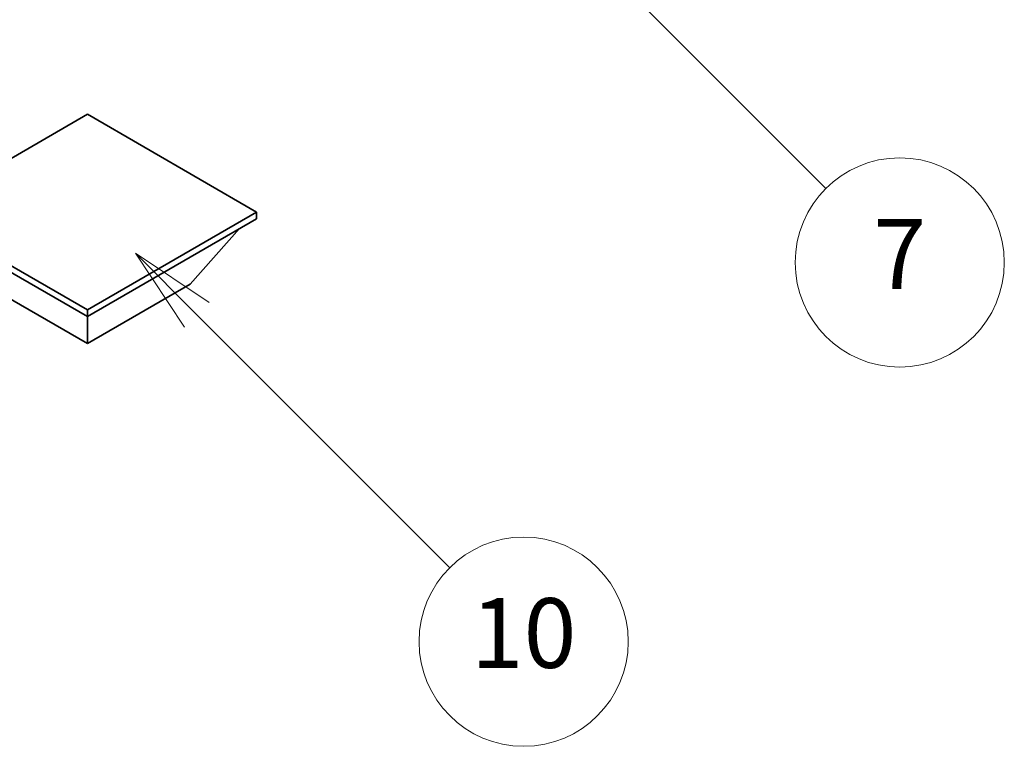
# Model space of a CAD drawing. Units: millimetres. Extents: x 0 to 9845, y 0 to 1264.
# Drawn here: x 256 to 341, y 422 to 484 of the extents above; entities that cross this region are included whole.
import ezdxf

# ---------------------------------------------------------------- set-up
doc = ezdxf.new("R2010")
doc.units = ezdxf.units.MM
doc.header["$LTSCALE"] = 3
doc.layers.add('Symbol (TK)', color=100, linetype='Continuous', lineweight=18)
doc.layers.add('Visible (ISO)', color=7, linetype='Continuous', lineweight=35)
doc.styles.add('Note Text (TK2)', font='txt')

# ---------------------------------------------------------------- blocks, each defined once
blk = doc.blocks.new('バルーン3')
at = {"layer": 'Symbol (TK)', "color": 100}
for p, q in [((113.157, 174.36), (111.389, 176.127)), ((113.511, 174.713), (111.389, 176.127)), ((111.389, 176.127), (112.804, 174.006)), ((113.157, 174.36), (123.004, 164.513))]:
    blk.add_line(p, q, dxfattribs=at)
at = {"layer": 'Symbol (TK)'}
blk.add_circle((125.117, 162.399), 3, dxfattribs=at)
at = {"layer": 'Symbol (TK)', "color": 7, "insert": (125.117, 162.382), "char_height": 2, "attachment_point": 5, "style": 'Note Text (TK2)'}
blk.add_mtext('7', dxfattribs=at)
blk = doc.blocks.new('バルーン13')
at = {"layer": 'Symbol (TK)', "color": 100}
for p, q in [((104.955, 160.898), (103.187, 162.666)), ((105.309, 161.252), (103.187, 162.666)), ((103.187, 162.666), (104.601, 160.545)), ((104.955, 160.898), (112.214, 153.64))]:
    blk.add_line(p, q, dxfattribs=at)
at = {"layer": 'Symbol (TK)'}
blk.add_circle((114.327, 151.526), 3, dxfattribs=at)
at = {"layer": 'Symbol (TK)', "color": 7, "insert": (114.327, 151.515), "char_height": 2, "attachment_point": 5, "style": 'Note Text (TK2)'}
blk.add_mtext('10', dxfattribs=at)

msp = doc.modelspace()

# ---------------------------------------------------------------- linework, layer by layer
at = {"layer": 'Visible (ISO)'}
for p, q in [((261.929, 475.9398), (247.3626, 467.5299)), ((276.4954, 467.5299), (261.929, 475.9398)), ((247.3626, 467.5299), (261.929, 459.12)), ((247.3626, 466.9583), (261.929, 458.5484)), ((261.929, 459.12), (276.4954, 467.5299)), ((261.929, 458.5484), (276.4954, 466.9583)), ((276.4954, 467.5299), (276.4954, 466.9583)), ((270.7678, 461.3245), (275.0389, 466.1175)), ((253.0901, 461.3245), (261.929, 456.2214)), ((261.929, 456.2214), (270.7678, 461.3245)), ((261.929, 459.12), (261.929, 458.5484)), ((261.929, 456.2214), (261.929, 458.5484))]:
    msp.add_line(p, q, dxfattribs=at)

# ---------------------------------------------------------------- block references
at = {"layer": 'Symbol (TK)', "xscale": 3, "yscale": 3, "zscale": 3}
for name in ['バルーン3', 'バルーン13']:
    msp.add_blockref(name, (-43.5, -24), dxfattribs=at)

doc.saveas('drawing.dxf')
